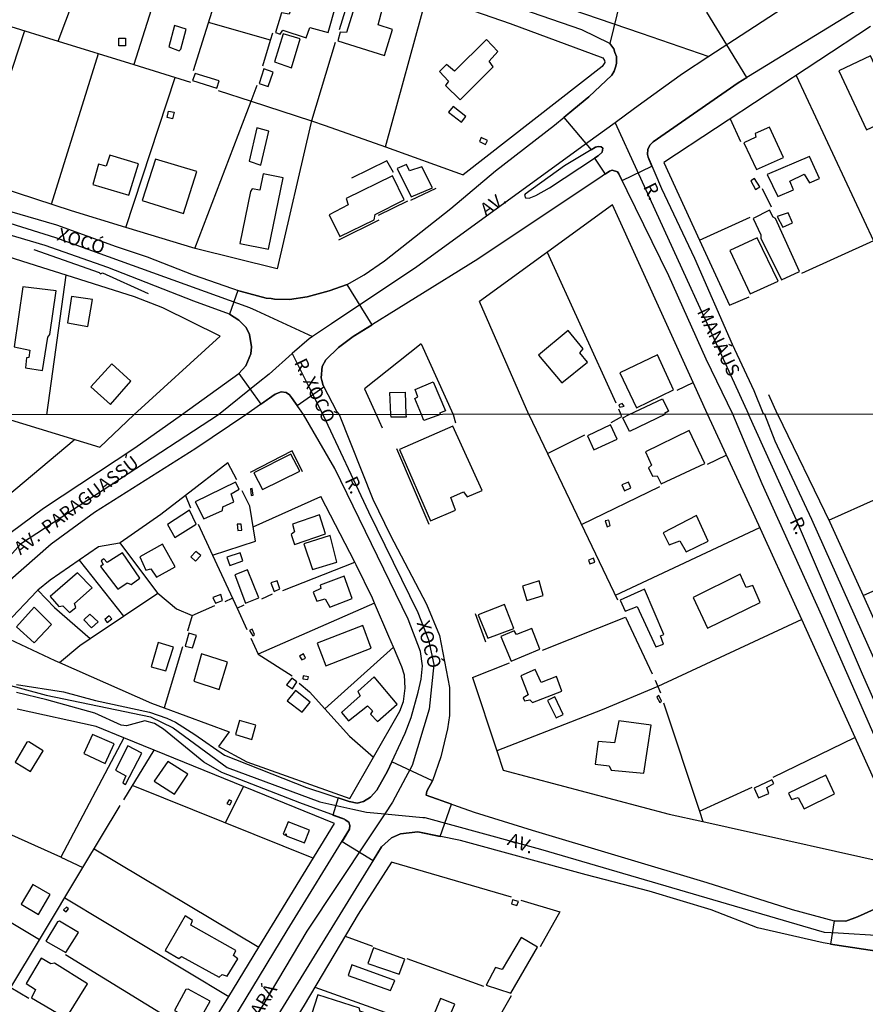
# Model space of a CAD drawing. Units: millimetres. Extents: x 190355 to 192772, y 1671520 to 1674299.
# Drawn here: x 190481 to 190641, y 1673626 to 1673812 of the extents above; entities that cross this region are included whole.
import ezdxf
from ezdxf.enums import TextEntityAlignment as Align

# ---------------------------------------------------------------- set-up
doc = ezdxf.new("R2010")
doc.units = ezdxf.units.MM
for name, color, linetype in [('IMAGEM', 7, 'Continuous'), ('V-CANTEIRO', 3, 'Continuous'), ('V-CRUZAMENTO', 1, 'Continuous'), ('V-EDIFICACAO', 2, 'Continuous'), ('V-EIXO_DE_LOGRADOURO', 3, 'Continuous'), ('V-LOTE', 1, 'Continuous'), ('V-NOME_DOS_LOGRADOUROS', 7, 'Continuous'), ('V-QUADRA', 6, 'Continuous'), ('V-TESTADA', 5, 'Continuous'), ('V-VALETA', 6, 'Continuous'), ('X-LIMITE_1000', 7, 'Continuous')]:
    doc.layers.add(name, color=color, linetype=linetype)
picture_1 = doc.add_image_def('image1.jpg', size_in_pixel=(4026, 4630))

msp = doc.modelspace()

# ---------------------------------------------------------------- linework, layer by layer
at = {"layer": 'V-CANTEIRO'}
msp.add_lwpolyline([(190590.72, 1673786.19), (190591.49, 1673786.91), (190591.57, 1673787.64), (190591.28, 1673787.94), (190590.72, 1673788), (190590.21, 1673787.85), (190589.37, 1673787.35), (190584.31, 1673784.32), (190576.89, 1673778.96), (190576.79, 1673778.76), (190576.94, 1673778.25), (190577.65, 1673778.22), (190578.91, 1673778.69), (190581.47, 1673780.14), (190590.04, 1673785.75)], close=True, dxfattribs=at)
at = {"layer": 'V-CRUZAMENTO'}
msp.add_lwpolyline([(190594.92, 1673815.81), (190592.93, 1673807.48), (190593.66, 1673806.46), (190593.89, 1673805.81), (190594.17, 1673805.05), (190594.19, 1673803.69), (190593.97, 1673803.03), (190593.71, 1673802.24), (190593.27, 1673801.49), (190588.91, 1673797.42), (190586.11, 1673795.08), (190584.22, 1673793.5), (190589.37, 1673787.35), (190590.21, 1673787.85), (190590.72, 1673788), (190591.28, 1673787.94), (190591.57, 1673787.64), (190591.49, 1673786.91), (190590.72, 1673786.19), (190590.04, 1673785.75), (190592.03, 1673782.77), (190592.85, 1673783.32), (190593.33, 1673783.47), (190594.35, 1673783.16), (190594.63, 1673782.81), (190595.26, 1673781.52), (190600.88, 1673784.26), (190600.15, 1673785.97), (190600.03, 1673786.48), (190600.11, 1673787.5), (190600.52, 1673788.3), (190601.12, 1673788.87), (190617.2, 1673800.06), (190618.84, 1673801.07), (190611.25, 1673813.44)], dxfattribs=at)
for points in [[(190543.17, 1673761.86), (190539.82, 1673760.62), (190535.64, 1673759.5), (190532.29, 1673759.02), (190529.46, 1673759.1), (190528.83, 1673759.18), (190527.88, 1673759.29), (190522.97, 1673760.57), (190522.51, 1673760.73), (190520.93, 1673756.22), (190522.72, 1673755.09), (190523.16, 1673754.64), (190524.09, 1673753.69), (190524.68, 1673752.37), (190525.12, 1673750.04), (190524.96, 1673748.73), (190524, 1673746.43), (190522.69, 1673745.01), (190526.84, 1673739.18), (190529.54, 1673741.1), (190530.72, 1673741.54), (190531.62, 1673741.39), (190532.31, 1673740.93), (190532.65, 1673740.45), (190533.75, 1673738.9), (190538.78, 1673742.47), (190538.66, 1673742.7), (190538.4, 1673743.65), (190538.25, 1673744.2), (190538.47, 1673746.31), (190539.19, 1673747.61), (190541.58, 1673749.93), (190544.35, 1673752.01), (190547.91, 1673754.22)], [(190558.15, 1673665.1), (190558.27, 1673665.86), (190559.32, 1673667.86), (190551.64, 1673671.44), (190550.81, 1673669.67), (190548.8, 1673666.08), (190547.62, 1673664.72), (190546.29, 1673663.96), (190545.1, 1673663.61), (190545.06, 1673663.62), (190543.55, 1673663.96), (190541.51, 1673664.62), (190540.46, 1673661.37), (190542.69, 1673660.56), (190542.82, 1673660.47), (190543.49, 1673660.01), (190543.69, 1673659.4), (190543.65, 1673658.66), (190542.24, 1673656.37), (190548.12, 1673652.76), (190549.7, 1673655.33), (190551.62, 1673657.03), (190553.32, 1673657.83), (190556.57, 1673658.19), (190560.82, 1673657.33), (190562.96, 1673663.41)], [(190652.13, 1673639.54), (190651.29, 1673639.73), (190650.33, 1673640.15), (190650.13, 1673640.57), (190650.35, 1673641.07), (190651.84, 1673642.42), (190648.18, 1673646.44), (190643.04, 1673643.52), (190639.8, 1673642.06), (190637.57, 1673641.24), (190635.35, 1673641.3), (190634.68, 1673636.93), (190635.51, 1673636.8), (190644.3, 1673635.47), (190651.07, 1673634.79)]]:
    msp.add_lwpolyline(points, close=True, dxfattribs=at)
at = {"layer": 'V-EDIFICACAO'}
for points in [[(190532.23, 1673813.02), (190530.77, 1673813.3), (190529.64, 1673809.57), (190530.54, 1673809.29), (190531.01, 1673810.01), (190535.42, 1673808.55), (190536.13, 1673810.55), (190539.57, 1673809.55), (190541.04, 1673814.67), (190538.13, 1673815.67), (190538.23, 1673816.65), (190533.98, 1673818.02), (190532.23, 1673813.02)], [(190544.87, 1673815.46), (190543.05, 1673809.55), (190541.88, 1673809.63), (190541.43, 1673807.98), (190550.28, 1673805.2), (190551.79, 1673810.17), (190549.05, 1673811.05), (190549.86, 1673814.09), (190544.87, 1673815.46)], [(190510.54, 1673810.9), (190509.42, 1673806.87), (190511.37, 1673806.13), (190511.71, 1673806.42), (190512.73, 1673810.22), (190510.54, 1673810.9)], [(190531.09, 1673809.34), (190529.46, 1673804.02), (190532.64, 1673802.9), (190534.33, 1673808.37), (190531.09, 1673809.34)], [(190499.95, 1673808.52), (190501.27, 1673808.52), (190501.27, 1673807.04), (190499.95, 1673807.04), (190499.95, 1673808.52)], [(190563.52, 1673802.23), (190561.98, 1673803.53), (190560.67, 1673802.16), (190562.35, 1673800.34), (190561.82, 1673799.55), (190564.6, 1673796.84), (190570.84, 1673803.06), (190570.08, 1673804.17), (190571.73, 1673805.98), (190569.54, 1673808.22), (190563.52, 1673802.23)], [(190642.26, 1673805.16), (190636.26, 1673802.34), (190641.51, 1673791.16), (190647.45, 1673793.94), (190642.26, 1673805.16)], [(190514.4, 1673801.84), (190513.95, 1673800.49), (190518.55, 1673799.04), (190518.99, 1673800.39), (190514.4, 1673801.84)], [(190526.53, 1673799.9), (190528.24, 1673799.33), (190529.16, 1673802.09), (190527.44, 1673802.7), (190526.53, 1673799.9)], [(190509.39, 1673794.68), (190510.48, 1673794.46), (190510.14, 1673793.25), (190509.12, 1673793.46), (190509.39, 1673794.68)], [(190563.25, 1673795.59), (190562.39, 1673794.46), (190564.83, 1673792.57), (190565.67, 1673793.69), (190563.25, 1673795.59)], [(190524.64, 1673785.21), (190526.83, 1673784.46), (190528.37, 1673790.89), (190526.11, 1673791.5), (190524.64, 1673785.21)], [(190620.41, 1673790.45), (190620.52, 1673789.73), (190618.3, 1673788.66), (190620.67, 1673783.63), (190625.76, 1673785.93), (190623.11, 1673791.66), (190620.41, 1673790.45)], [(190568.56, 1673789.66), (190568.23, 1673788.96), (190569.37, 1673788.39), (190569.75, 1673789.1), (190568.56, 1673789.66)], [(190498.26, 1673786.33), (190497.61, 1673784.24), (190496.15, 1673784.61), (190495.03, 1673780.79), (190501.9, 1673778.75), (190503.7, 1673784.73), (190498.26, 1673786.33)], [(190506.93, 1673785.6), (190504.41, 1673777.73), (190512.19, 1673775.31), (190514.77, 1673783.23), (190506.93, 1673785.6)], [(190622.7, 1673782.66), (190624.69, 1673778.53), (190627.68, 1673779.78), (190627.01, 1673781.43), (190629.7, 1673782.73), (190630.69, 1673781.08), (190632.62, 1673781.93), (190630.69, 1673786.11), (190622.7, 1673782.66)], [(190554.99, 1673783.39), (190554.41, 1673784.58), (190552.69, 1673783.79), (190555.32, 1673778.48), (190559.32, 1673780.18), (190557.31, 1673784.16), (190554.99, 1673783.39)], [(190525.2, 1673779.96), (190524.87, 1673779.46), (190522.86, 1673769.59), (190528.3, 1673768.51), (190531.11, 1673782.02), (190527.31, 1673782.82), (190526.64, 1673779.71), (190525.2, 1673779.96)], [(190543.02, 1673778.13), (190543.4, 1673776.93), (190539.8, 1673775.07), (190541.78, 1673770.96), (190548.28, 1673774.12), (190548.51, 1673775.1), (190553.96, 1673777.86), (190551.75, 1673782.44), (190543.02, 1673778.13)], [(190620.31, 1673781.93), (190619.61, 1673781.47), (190620.5, 1673779.83), (190621.29, 1673780.32), (190620.31, 1673781.93)], [(190623.82, 1673774.61), (190623.16, 1673775.93), (190620.05, 1673774.33), (190621.51, 1673771.27), (190621.49, 1673770.64), (190625.43, 1673762.7), (190628.79, 1673764.34), (190624.29, 1673774.34), (190623.82, 1673774.61)], [(190624.62, 1673774.72), (190625.64, 1673772.69), (190627.48, 1673773.55), (190626.65, 1673775.45), (190624.62, 1673774.72)], [(190620.82, 1673770.66), (190615.62, 1673768.26), (190619.47, 1673760.08), (190624.8, 1673762.45), (190620.82, 1673770.66)], [(190481.79, 1673761.43), (190480.16, 1673750.06), (190483.15, 1673749.41), (190482.93, 1673748.05), (190482.52, 1673747.94), (190482.29, 1673746.04), (190485.51, 1673745.56), (190486.51, 1673751.86), (190486.92, 1673752.4), (190488.13, 1673760.64), (190481.79, 1673761.43)], [(190491.04, 1673759.58), (190490.28, 1673754.59), (190494.13, 1673753.92), (190495.02, 1673759.02), (190491.04, 1673759.58)], [(190579.43, 1673748.44), (190583.81, 1673743.2), (190588.68, 1673747.13), (190587.25, 1673748.91), (190587.88, 1673749.67), (190585.01, 1673753.11), (190579.43, 1673748.44)], [(190594.78, 1673745.14), (190597.95, 1673738.51), (190604.95, 1673741.89), (190601.94, 1673748.5), (190594.78, 1673745.14)], [(190494.68, 1673742.44), (190498.37, 1673739.15), (190502.26, 1673743.53), (190498.66, 1673746.83), (190494.68, 1673742.44)], [(190560.84, 1673737.22), (190557.71, 1673736.08), (190557.28, 1673737.22), (190555.98, 1673740.27), (190556.59, 1673740.56), (190556.06, 1673741.98), (190559.46, 1673743.4), (190561.78, 1673737.94), (190560.67, 1673737.49), (190560.85, 1673737.22)], [(190551.45, 1673737.21), (190551.26, 1673741.37), (190554.2, 1673741.46), (190554.3, 1673737.21), (190554.39, 1673736.73), (190551.55, 1673736.73)], [(190603.46, 1673737.26), (190596.66, 1673733.99), (190595.39, 1673736.62), (190596.57, 1673737.25), (190602.86, 1673740.2), (190604.03, 1673737.87), (190603.28, 1673737.43), (190603.47, 1673737.26)], [(190595.24, 1673739.33), (190594.62, 1673739.07), (190594.78, 1673738.64), (190595.63, 1673738.83), (190595.24, 1673739.33)], [(190563.18, 1673735), (190553.12, 1673730.58), (190558.98, 1673717.1), (190563.71, 1673719.12), (190562.79, 1673721.49), (190565.22, 1673722.57), (190565.92, 1673721.65), (190568.73, 1673722.86), (190563.18, 1673735)], [(190588.66, 1673733.19), (190589.91, 1673730.56), (190594.31, 1673732.57), (190593.06, 1673735.29), (190588.66, 1673733.19)], [(190599.64, 1673730.15), (190600.83, 1673727.64), (190600.24, 1673727.11), (190600.97, 1673725.53), (190601.85, 1673725.59), (190602.61, 1673724.07), (190610.89, 1673727.95), (190607.96, 1673734.18), (190599.64, 1673730.15)], [(190525.54, 1673726.16), (190527.16, 1673722.99), (190534.22, 1673726.5), (190532.56, 1673729.72), (190525.54, 1673726.16)], [(190514.44, 1673720.69), (190516.04, 1673717.45), (190519.58, 1673719.07), (190519.69, 1673719.76), (190521.76, 1673720.7), (190521.24, 1673722.17), (190522.73, 1673723.07), (190522.04, 1673724.41), (190514.44, 1673720.69)], [(190595.18, 1673723.93), (190595.69, 1673722.8), (190596.89, 1673723.31), (190596.44, 1673724.42), (190595.18, 1673723.93)], [(190525.22, 1673723.24), (190524.87, 1673723.17), (190525.02, 1673721.87), (190525.4, 1673721.95), (190525.22, 1673723.24)], [(190509.16, 1673716.39), (190510.56, 1673713.92), (190514.62, 1673716.43), (190513.34, 1673719.13), (190509.16, 1673716.39)], [(190532.86, 1673716.44), (190533.23, 1673714.98), (190532.57, 1673714.52), (190533.25, 1673712.59), (190539.08, 1673714.6), (190537.95, 1673718.23), (190532.86, 1673716.44)], [(190603.04, 1673714.8), (190604.16, 1673712.55), (190606.14, 1673713.27), (190607.35, 1673711.22), (190611.51, 1673713.26), (190609.3, 1673718.08), (190603.04, 1673714.8)], [(190522.39, 1673716.48), (190522.5, 1673715.26), (190523.27, 1673715.35), (190523.14, 1673716.48), (190522.39, 1673716.48)], [(190592.03, 1673717.06), (190592.42, 1673715.98), (190592.95, 1673716.21), (190592.75, 1673717.22), (190592.03, 1673717.06)], [(190535.02, 1673712.76), (190536.66, 1673707.87), (190541.25, 1673709.28), (190539.97, 1673714.29), (190535.02, 1673712.76)], [(190508.27, 1673712.64), (190503.94, 1673710.24), (190505.08, 1673707.73), (190506.05, 1673707.99), (190507.09, 1673706.41), (190510.67, 1673708.38), (190508.27, 1673712.64)], [(190497.76, 1673709.18), (190497.15, 1673709.87), (190496.65, 1673709.51), (190497.02, 1673708.83), (190496.52, 1673708.46), (190499.78, 1673704.15), (190501.55, 1673705.32), (190502.33, 1673705.04), (190503.93, 1673706.23), (190500.65, 1673711.05), (190497.76, 1673709.18)], [(190514.56, 1673711.31), (190513.58, 1673710.28), (190514.5, 1673709.47), (190515.48, 1673710.53), (190514.56, 1673711.31)], [(190520.45, 1673710.2), (190520.99, 1673708.61), (190523.46, 1673709.51), (190522.95, 1673711.05), (190520.45, 1673710.2)], [(190588.88, 1673709.61), (190589.14, 1673708.96), (190590.05, 1673709.28), (190589.83, 1673710.03), (190588.88, 1673709.61)], [(190486.98, 1673702.73), (190488.63, 1673700.88), (190489.39, 1673700.99), (190490.62, 1673699.73), (190491.81, 1673700.66), (190491.59, 1673701.41), (190494.92, 1673704.38), (190492.15, 1673707.23), (190486.98, 1673702.73)], [(190524.34, 1673707.83), (190521.94, 1673706.84), (190523.95, 1673701.51), (190526.45, 1673702.53), (190524.34, 1673707.83)], [(190538.08, 1673704.91), (190538.19, 1673704.25), (190536.74, 1673703.59), (190537.45, 1673701.88), (190539.02, 1673702.33), (190539.89, 1673700.72), (190544.17, 1673702.4), (190542.61, 1673706.59), (190538.08, 1673704.91)], [(190608.67, 1673702.58), (190611.41, 1673696.74), (190621.39, 1673701.62), (190619.96, 1673704.84), (190618.7, 1673704.46), (190617.57, 1673707.01), (190608.67, 1673702.58)], [(190528.78, 1673705.35), (190529.37, 1673703.71), (190530.44, 1673704.18), (190529.92, 1673705.73), (190528.78, 1673705.35)], [(190576.38, 1673704.71), (190577.18, 1673701.99), (190580.28, 1673702.94), (190579.52, 1673705.72), (190576.38, 1673704.71)], [(190517.78, 1673702.57), (190518.25, 1673701.51), (190519.61, 1673701.99), (190519.26, 1673703.12), (190517.78, 1673702.57)], [(190594.87, 1673702.04), (190595.8, 1673699.95), (190598.08, 1673700.87), (190601.6, 1673693.2), (190603.1, 1673693.76), (190602.49, 1673695.31), (190603.16, 1673695.54), (190599.49, 1673704.16), (190594.87, 1673702.04)], [(190568.01, 1673699.27), (190569.8, 1673694.89), (190574.72, 1673696.71), (190573, 1673701.25), (190568.01, 1673699.27)], [(190483.96, 1673700.74), (190480.62, 1673697.02), (190483.96, 1673694), (190487.26, 1673697.43), (190483.96, 1673700.74)], [(190494.49, 1673699.4), (190493.34, 1673698.31), (190494.8, 1673696.84), (190496.04, 1673697.97), (190494.49, 1673699.4)], [(190498.12, 1673699.08), (190497.32, 1673698.38), (190497.77, 1673697.82), (190498.68, 1673698.55), (190498.12, 1673699.08)], [(190537.53, 1673693.89), (190539.14, 1673689.61), (190547.74, 1673692.96), (190546.15, 1673697.24), (190537.53, 1673693.89)], [(190513.21, 1673695.82), (190512.53, 1673693.38), (190513.95, 1673693.02), (190514.68, 1673695.35), (190513.21, 1673695.82)], [(190525.19, 1673696.6), (190524.74, 1673696.31), (190525.37, 1673695.31), (190525.63, 1673695.53), (190525.19, 1673696.6)], [(190575.28, 1673695.53), (190574.83, 1673696.25), (190572.28, 1673695.2), (190574.25, 1673690.54), (190579.68, 1673692.76), (190578.17, 1673696.69), (190575.28, 1673695.53)], [(190507.44, 1673694.03), (190506.07, 1673689.42), (190508.89, 1673688.7), (190510.32, 1673693.17), (190507.44, 1673694.03)], [(190515.65, 1673691.87), (190514.15, 1673686.7), (190518.94, 1673685.13), (190520.53, 1673690.3), (190515.65, 1673691.87)], [(190534.16, 1673691.48), (190534.59, 1673690.73), (190535.33, 1673691.08), (190534.95, 1673691.88), (190534.16, 1673691.48)], [(190578.77, 1673688.9), (190576.06, 1673687.76), (190577.45, 1673684.13), (190576.54, 1673683.59), (190576.77, 1673683.02), (190577.78, 1673683.18), (190578.3, 1673682.65), (190583.84, 1673684.84), (190582.79, 1673687.6), (190579.93, 1673686.46), (190578.77, 1673688.9)], [(190531.74, 1673686.03), (190532.86, 1673685.25), (190533.64, 1673686.58), (190532.72, 1673687.31), (190531.74, 1673686.03)], [(190534.87, 1673687.72), (190534.78, 1673687.16), (190535.77, 1673687.04), (190535.85, 1673687.54), (190534.87, 1673687.72)], [(190548.29, 1673687.53), (190545.2, 1673684.77), (190545.67, 1673683.95), (190542.12, 1673680.79), (190543.48, 1673679.18), (190547.03, 1673682.03), (190548.02, 1673681.11), (190547.62, 1673680.46), (190548.91, 1673679.08), (190552.67, 1673682.39), (190548.29, 1673687.53)], [(190531.87, 1673682.97), (190534.65, 1673680.83), (190536.22, 1673682.76), (190533.42, 1673684.93), (190531.87, 1673682.97)], [(190582.49, 1673683.75), (190581.12, 1673683.09), (190582.73, 1673679.75), (190584.07, 1673680.41), (190582.49, 1673683.75)], [(190602.16, 1673684), (190601.8, 1673683.67), (190602.39, 1673682.68), (190602.68, 1673682.94), (190602.16, 1673684)], [(190522.84, 1673679.28), (190522.07, 1673676.64), (190525.14, 1673675.68), (190525.88, 1673678.36), (190522.84, 1673679.28)], [(190594.59, 1673679.2), (190593.83, 1673675.07), (190590.7, 1673675.29), (190590.17, 1673671.03), (190592.81, 1673670.71), (190593.15, 1673669.89), (190599.33, 1673669.29), (190600.71, 1673678.4), (190594.59, 1673679.2)], [(190495, 1673676.65), (190493.34, 1673673.05), (190497.37, 1673671.13), (190499.09, 1673674.83), (190495, 1673676.65)], [(190482.94, 1673675.23), (190482.59, 1673675.16), (190480.33, 1673671.36), (190483.23, 1673669.63), (190485.63, 1673673.54), (190482.94, 1673675.23)], [(190499.32, 1673669.89), (190501.32, 1673668.81), (190500.72, 1673667.48), (190501.21, 1673667.18), (190504.34, 1673673.11), (190501.69, 1673674.46), (190499.32, 1673669.89)], [(190509.25, 1673671.53), (190506.64, 1673667.76), (190510.5, 1673665.31), (190513.03, 1673669.08), (190509.25, 1673671.53)], [(190622.64, 1673666.57), (190623.96, 1673667.37), (190623.59, 1673668.03), (190620.24, 1673666.46), (190621.05, 1673664.64), (190623.03, 1673665.46), (190622.64, 1673666.57)], [(190626.71, 1673665.51), (190627.28, 1673664.32), (190628.57, 1673664.67), (190629.73, 1673662.54), (190635.45, 1673665.41), (190633.79, 1673668.89), (190626.71, 1673665.51)], [(190520.89, 1673664.26), (190520.45, 1673663.57), (190521, 1673663.3), (190521.36, 1673664), (190520.89, 1673664.26)], [(190532, 1673660.05), (190531.11, 1673657.74), (190531.48, 1673657.54), (190531.62, 1673657.82), (190531.68, 1673657.45), (190535.1, 1673656.08), (190536.09, 1673658.47), (190532, 1673660.05)], [(190483.7, 1673648.23), (190481.48, 1673644.5), (190484.78, 1673642.53), (190486.97, 1673646.32), (190483.7, 1673648.23)], [(190574.51, 1673645.31), (190574.29, 1673644.54), (190575.32, 1673644.22), (190575.61, 1673644.99), (190574.51, 1673645.31)], [(190490.07, 1673643.93), (190489.53, 1673643.43), (190490, 1673643.04), (190490.47, 1673643.61), (190490.07, 1673643.93)], [(190488.73, 1673641.29), (190488.38, 1673641.15), (190486.18, 1673637.48), (190489.95, 1673635.34), (190492.35, 1673639.13), (190488.73, 1673641.29)], [(190512.52, 1673642.26), (190508.76, 1673635.7), (190511.33, 1673634.19), (190511.87, 1673634.6), (190518.95, 1673630.63), (190519.56, 1673631.16), (190520.49, 1673630.87), (190522.51, 1673634.16), (190521.66, 1673634.76), (190522.12, 1673635.68), (190513.58, 1673640.52), (190513.92, 1673641.4), (190512.52, 1673642.26)], [(190572.51, 1673632.12), (190571.29, 1673632.5), (190569.51, 1673629.17), (190574.17, 1673627.64), (190579.23, 1673636.33), (190576.12, 1673638.16), (190572.51, 1673632.12)], [(190548.19, 1673636.22), (190547.13, 1673633.28), (190553.04, 1673631.23), (190554.1, 1673634.05), (190548.19, 1673636.22)], [(190487.82, 1673633.29), (190487.13, 1673633.17), (190485.26, 1673634.28), (190482.43, 1673629.48), (190484.23, 1673628.35), (190483.46, 1673626.75), (190489.98, 1673622.87), (190494.03, 1673629.38), (190487.82, 1673633.29)], [(190544.07, 1673632.97), (190543.36, 1673630.98), (190551.39, 1673628.15), (190552.19, 1673630.05), (190544.07, 1673632.97)], [(190513.13, 1673628.37), (190512.69, 1673628.33), (190510.52, 1673624.36), (190514.94, 1673621.94), (190517.26, 1673626.1), (190513.13, 1673628.37)], [(190537.67, 1673627.32), (190534.74, 1673618.29), (190539.21, 1673616.82), (190539.95, 1673618.85), (190548.37, 1673616.41), (190548.7, 1673617.35), (190549.3, 1673617.94), (190550.69, 1673622.57), (190545.59, 1673624.2), (190545.54, 1673624.77), (190537.67, 1673627.32)], [(190560.89, 1673626.61), (190559.33, 1673622.97), (190561.95, 1673621.82), (190563.55, 1673625.52), (190560.89, 1673626.61)]]:
    msp.add_lwpolyline(points, close=True, dxfattribs=at)
at = {"layer": 'V-EIXO_DE_LOGRADOURO'}
for points in [[(190649.55, 1673829.79), (190619.03, 1673809.84)], [(190554.5, 1673825.09), (190580.18, 1673815.86), (190598.85, 1673809.44)], [(190598.85, 1673809.44), (190611.67, 1673805.03)], [(190619.03, 1673809.84), (190611.67, 1673805.03)], [(190611.67, 1673805.03), (190606.67, 1673801.76), (190603.05, 1673799.13)], [(190603.05, 1673799.13), (190597.58, 1673795.15)], [(190597.58, 1673795.15), (190593.9, 1673792.47)], [(190593.9, 1673792.47), (190588.78, 1673788.75)], [(190593.9, 1673792.47), (190598, 1673783.52)], [(190588.78, 1673788.75), (190556.37, 1673765.17), (190540.21, 1673754.38)], [(190438.94, 1673786.93), (190442.41, 1673784.92), (190449.93, 1673781.7), (190467.4, 1673777.17), (190488.02, 1673770.76), (190524.73, 1673757.49), (190525.99, 1673756.91)], [(190598, 1673783.52), (190619.19, 1673737.27)], [(190525.99, 1673756.91), (190536.64, 1673752)], [(190540.21, 1673754.38), (190536.64, 1673752)], [(190536.64, 1673752), (190536, 1673751.57), (190532.81, 1673748.75)], [(190532.81, 1673748.75), (190528.42, 1673744.87), (190526.37, 1673743.22)], [(190532.81, 1673748.75), (190536.02, 1673742.32)], [(190526.37, 1673743.22), (190518.84, 1673737.18)], [(190536.02, 1673742.32), (190538.58, 1673737.2)], [(190518.84, 1673737.18), (190481.38, 1673712.64), (190475.16, 1673705.76), (190475.05, 1673705.56)], [(190538.58, 1673737.2), (190547.24, 1673718.78), (190556.57, 1673699.71), (190558.58, 1673694.52), (190559.62, 1673689.85), (190558.71, 1673681.42), (190555.47, 1673670.78), (190554.22, 1673668.41)], [(190656.38, 1673648.4), (190653.91, 1673658.2), (190640.75, 1673688.03), (190628.24, 1673717.22), (190619.19, 1673737.27)], [(190474.03, 1673689), (190474.69, 1673688.24), (190478.06, 1673686.3), (190486.22, 1673684.09), (190505.99, 1673679.94), (190510.26, 1673677.86), (190520.5, 1673670.34), (190538, 1673663.85), (190544.25, 1673662.48)], [(190554.22, 1673668.41), (190551.78, 1673663.78), (190550.32, 1673661.58)], [(190544.25, 1673662.48), (190546.88, 1673661.9), (190550.32, 1673661.58)], [(190550.32, 1673661.58), (190547.18, 1673656.85)], [(190550.32, 1673661.58), (190557.54, 1673660.9)], [(190557.54, 1673660.9), (190557.9, 1673660.87), (190579.8, 1673654.9), (190633.46, 1673639.2), (190636.16, 1673639.03)], [(190547.18, 1673656.85), (190535.57, 1673639.39), (190516.32, 1673606.96), (190472.96, 1673536.59)], [(190636.16, 1673639.03), (190660.55, 1673637.52), (190664.07, 1673637.02)]]:
    msp.add_lwpolyline(points, dxfattribs=at)
at = {"layer": 'V-LOTE'}
for points in [[(190488.51, 1673807.94), (190499.02, 1673835.96)], [(190511.91, 1673832.21), (190502.8, 1673803.49)], [(190514.1, 1673802.37), (190522.49, 1673829.14)], [(190545.13, 1673821.31), (190541.68, 1673810.07)], [(190459.11, 1673817.08), (190488.51, 1673807.94)], [(190550.43, 1673787.9), (190558.31, 1673816.76)], [(190558.31, 1673816.76), (190574.07, 1673811.31)], [(190528.7, 1673808.1), (190516.96, 1673811.48)], [(190574.07, 1673811.31), (190591.57, 1673804.75), (190591.91, 1673804.29), (190591.94, 1673803.9), (190591.46, 1673803.16), (190565.16, 1673782.64)], [(190482.1, 1673809.89), (190472.85, 1673781.73)], [(190528.7, 1673808.1), (190529.13, 1673809.5)], [(190642.27, 1673810.74), (190603.11, 1673784.97)], [(190488.51, 1673807.94), (190502.8, 1673803.49)], [(190527.21, 1673803.25), (190528.7, 1673808.1)], [(190540.93, 1673807.65), (190536.45, 1673792.82)], [(190496.08, 1673805.52), (190487.2, 1673777.03)], [(190502.8, 1673803.49), (190513.52, 1673800.16)], [(190501.31, 1673772.65), (190510.62, 1673801.05)], [(190628.19, 1673801.45), (190642.85, 1673770.11)], [(190518.77, 1673798.59), (190525, 1673796.56)], [(190525, 1673796.56), (190526.17, 1673799.63)], [(190514.38, 1673768.69), (190525, 1673796.56)], [(190525, 1673796.56), (190536.45, 1673792.82)], [(190536.45, 1673792.82), (190536.31, 1673792.37), (190529.95, 1673764.8)], [(190536.45, 1673792.82), (190539.02, 1673791.98), (190550.43, 1673787.9)], [(190617.72, 1673788.86), (190615.74, 1673793.19)], [(190550.43, 1673787.9), (190565.16, 1673782.64)], [(190491.01, 1673775.78), (190460.12, 1673785.89)], [(190551.94, 1673783.05), (190550.73, 1673785.26), (190544.04, 1673782.01)], [(190603.11, 1673784.97), (190609.89, 1673770.24)], [(190623.51, 1673776.51), (190621.84, 1673779.95)], [(190501.31, 1673772.65), (190491.01, 1673775.78)], [(190593.4, 1673776.92), (190568.23, 1673758.6)], [(190608.69, 1673743.27), (190593.4, 1673776.92)], [(190609.89, 1673770.24), (190619.5, 1673774.59)], [(190514.43, 1673768.67), (190501.31, 1673772.65)], [(190609.89, 1673770.24), (190615.57, 1673757.92)], [(190642.85, 1673770.11), (190629.21, 1673763.96)], [(190529.95, 1673764.8), (190514.43, 1673768.67)], [(190485.58, 1673764.99), (190476.19, 1673767.95)], [(190581.08, 1673767.95), (190594.07, 1673739.41)], [(190489.99, 1673763.6), (190485.58, 1673764.99)], [(190486.33, 1673737.15), (190489.99, 1673763.6)], [(190502.94, 1673759.51), (190489.99, 1673763.6)], [(190502.83, 1673737.17), (190519.17, 1673752.04), (190508.31, 1673757.43), (190502.94, 1673759.51)], [(190615.57, 1673757.92), (190619.28, 1673759.49)], [(190577.59, 1673737.23), (190568.23, 1673758.6)], [(190557.22, 1673750.64), (190546.5, 1673742.11), (190548.7, 1673737.21)], [(190557.22, 1673750.64), (190563.24, 1673737.22)], [(190605.64, 1673741.84), (190608.69, 1673743.27)], [(190611.42, 1673737.26), (190608.69, 1673743.27)], [(190624.67, 1673737.27), (190622.99, 1673740.94)], [(190594.58, 1673738.29), (190595.02, 1673737.25)], [(190476.3, 1673737.14), (190496.39, 1673731.03)], [(190496.39, 1673731.03), (190502.83, 1673737.17)], [(190548.7, 1673737.21), (190549.83, 1673734.68)], [(190563.24, 1673737.22), (190563.69, 1673735.66)], [(190577.59, 1673737.23), (190581.12, 1673729.86)], [(190593.19, 1673735.7), (190595.19, 1673736.83), (190595.02, 1673737.25)], [(190620.12, 1673718.5), (190611.42, 1673737.26)], [(190624.67, 1673737.27), (190634.55, 1673716.82)], [(190581.12, 1673729.86), (190588.18, 1673733.35)], [(190432.09, 1673718.27), (190463.46, 1673708.86), (190491.52, 1673732.43)], [(190581.12, 1673729.86), (190594.38, 1673702.14)], [(190611.43, 1673727.79), (190614.94, 1673729.55)], [(190634.35, 1673717.24), (190661.44, 1673729.33)], [(190520.61, 1673728.05), (190512.57, 1673721.87)], [(190522.29, 1673724.87), (190520.61, 1673728.05)], [(190587.56, 1673716.4), (190602.35, 1673723.58)], [(190512.57, 1673721.87), (190507.92, 1673718.29)], [(190512.57, 1673721.87), (190513.55, 1673719.56)], [(190517.7, 1673710.58), (190525.86, 1673713.23), (190524.77, 1673719.88), (190523.31, 1673722.75)], [(190525.41, 1673715.98), (190538.21, 1673721.69)], [(190544.65, 1673709.23), (190538.21, 1673721.69)], [(190507.92, 1673718.29), (190500.2, 1673712.93)], [(190629.23, 1673698.39), (190620.12, 1673718.5)], [(190514.99, 1673716.44), (190517.7, 1673710.58)], [(190593.96, 1673703.02), (190621.32, 1673715.84)], [(190634.55, 1673716.82), (190640.84, 1673702.92)], [(190640.84, 1673702.92), (190668.06, 1673715.09)], [(190496.13, 1673712.14), (190492.47, 1673709.61)], [(190500.13, 1673712.88), (190496.13, 1673712.14)], [(190500.2, 1673712.93), (190500.13, 1673712.88)], [(190507.33, 1673703.39), (190500.2, 1673712.93)], [(190517.7, 1673710.58), (190522.36, 1673700.52)], [(190492.47, 1673709.61), (190486.98, 1673705.82)], [(190492.47, 1673709.61), (190500.87, 1673699.04)], [(190531.01, 1673703.92), (190544.65, 1673709.23)], [(190544.9, 1673708.74), (190544.65, 1673709.23)], [(190547.97, 1673702.43), (190544.9, 1673708.74)], [(190486.98, 1673705.82), (190484.66, 1673703.93)], [(190484.43, 1673703.74), (190478.72, 1673697.7), (190477.1, 1673695.69), (190487.88, 1673690.66)], [(190484.66, 1673703.93), (190484.43, 1673703.74)], [(190484.66, 1673703.93), (190487.8, 1673700.66), (190494.57, 1673694.79)], [(190494.57, 1673694.79), (190507.33, 1673703.39)], [(190507.33, 1673703.39), (190510.91, 1673700.44), (190513.87, 1673699.18)], [(190527.02, 1673702.31), (190529.05, 1673703.25)], [(190640.84, 1673702.92), (190646.86, 1673689.63)], [(190513.87, 1673699.18), (190518.12, 1673701.03)], [(190520.11, 1673701.8), (190521.44, 1673702.45)], [(190522.36, 1673700.52), (190523.72, 1673701.16)], [(190548.37, 1673701.51), (190526.36, 1673691.83)], [(190548.37, 1673701.51), (190547.97, 1673702.43)], [(190551.08, 1673695.2), (190548.37, 1673701.51)], [(190513.87, 1673699.18), (190513, 1673696.2)], [(190522.36, 1673700.52), (190524.21, 1673696.52)], [(190580.19, 1673692.61), (190595.85, 1673698.86)], [(190595.85, 1673698.86), (190600.95, 1673688.12)], [(190629.23, 1673698.39), (190602.01, 1673685.68)], [(190650.61, 1673651.17), (190629.23, 1673698.39)], [(190488.73, 1673690.28), (190492.59, 1673693.46), (190494.57, 1673694.79)], [(190524.98, 1673694.85), (190526.36, 1673691.83)], [(190551.96, 1673693.15), (190551.08, 1673695.2)], [(190512.03, 1673693.23), (190508.57, 1673681.67)], [(190526.36, 1673691.83), (190532.8, 1673687.72)], [(190538.97, 1673681.49), (190551.96, 1673693.15)], [(190553.57, 1673689.41), (190551.96, 1673693.15)], [(190487.88, 1673690.66), (190488.73, 1673690.28)], [(190488.73, 1673690.28), (190506.14, 1673682.57)], [(190566.91, 1673687.39), (190573.92, 1673690.19)], [(190553.18, 1673681.04), (190553.88, 1673682.84), (190554.15, 1673685.42), (190554.02, 1673687.83), (190553.57, 1673689.41)], [(190534.09, 1673686.37), (190536.08, 1673684.7), (190538.97, 1673681.49)], [(190566.91, 1673687.39), (190571.52, 1673673.5)], [(190601.5, 1673686.9), (190602.01, 1673685.68)], [(190602.01, 1673685.68), (190591.45, 1673681.31), (190571.52, 1673673.5)], [(190602.01, 1673685.68), (190602.5, 1673684.49)], [(190506.14, 1673682.57), (190508.57, 1673681.67)], [(190603.08, 1673682.62), (190609.86, 1673662.1)], [(190495.68, 1673678.15), (190480.71, 1673681.41)], [(190508.57, 1673681.67), (190520.88, 1673677.13)], [(190538.97, 1673681.49), (190543.66, 1673676.28), (190548.18, 1673672.32)], [(190548.18, 1673672.32), (190553.18, 1673681.04)], [(190500.9, 1673676.02), (190495.68, 1673678.15)], [(190520.88, 1673677.13), (190518.83, 1673674.37)], [(190500.9, 1673676.02), (190488.97, 1673653.41)], [(190506.66, 1673673.67), (190500.9, 1673676.02)], [(190623.81, 1673668.56), (190639.32, 1673676.06)], [(190500.94, 1673664.22), (190506.66, 1673673.67)], [(190540.81, 1673659.76), (190506.66, 1673673.67)], [(190518.83, 1673674.37), (190524.21, 1673671.45), (190543.69, 1673664.49)], [(190571.52, 1673673.5), (190572.73, 1673669.86)], [(190543.69, 1673664.49), (190548.18, 1673672.32)], [(190572.73, 1673669.86), (190604.16, 1673661.55)], [(190488.97, 1673653.41), (190456.21, 1673668.09)], [(190502.62, 1673666.93), (190536.8, 1673653.21)], [(190523.56, 1673666.78), (190520.11, 1673659.91)], [(190609.86, 1673662.1), (190619.86, 1673666.66)], [(190493.17, 1673651.45), (190500.2, 1673663.17)], [(190609.86, 1673662.1), (190610.51, 1673660.13)], [(190604.16, 1673661.55), (190610.51, 1673660.13)], [(190610.51, 1673660.13), (190650.61, 1673651.17)], [(190526.5, 1673636.33), (190540.81, 1673659.76)], [(190495.34, 1673654.94), (190526.5, 1673636.33)], [(190488.97, 1673653.41), (190493.17, 1673651.45)], [(190574.31, 1673645.79), (190551.62, 1673652.45), (190545.25, 1673642.58), (190535.06, 1673625.37), (190517.36, 1673596.57)], [(190484.94, 1673637.74), (190493.17, 1673651.45)], [(190484.94, 1673637.74), (190471.63, 1673645.66)], [(190489.74, 1673645.7), (190520.78, 1673626.97)], [(190576.07, 1673645.25), (190583.47, 1673643.06)], [(190583.47, 1673643.06), (190579.71, 1673636.39)], [(190479.53, 1673628.71), (190484.94, 1673637.74)], [(190542.84, 1673638.44), (190547.97, 1673636.52)], [(190524.53, 1673633.1), (190526.5, 1673636.33)], [(190515.85, 1673618.89), (190489.89, 1673634.87)], [(190554.52, 1673634.18), (190569.01, 1673628.94)], [(190520.78, 1673626.97), (190524.53, 1673633.1)], [(190479.53, 1673628.71), (190482.94, 1673626.66)], [(190537.1, 1673628.75), (190568.68, 1673617.44)], [(190518.98, 1673624.02), (190520.78, 1673626.97)], [(190574.21, 1673627.11), (190560.54, 1673603.19)]]:
    msp.add_lwpolyline(points, dxfattribs=at)
at = {"layer": 'V-QUADRA'}
for points in [[(190652.98, 1673822.02), (190617.2, 1673800.06), (190601.12, 1673788.87), (190600.52, 1673788.3), (190600.11, 1673787.5), (190600.03, 1673786.48), (190600.15, 1673785.97), (190602.69, 1673780), (190608.92, 1673766.83), (190616.05, 1673750.53), (190620.15, 1673741.74), (190621.9, 1673737.56), (190622.17, 1673737.27), (190622.17, 1673737.27), (190624.17, 1673732.27), (190631.06, 1673717.41), (190651.1, 1673672.65)], [(190466.84, 1673779.36), (190488.15, 1673773.16), (190499.45, 1673769.07), (190505.35, 1673767.1), (190514.07, 1673763.69), (190514.07, 1673763.69), (190522.97, 1673760.57), (190527.88, 1673759.29), (190528.83, 1673759.18), (190528.83, 1673759.18), (190529.46, 1673759.1), (190532.29, 1673759.02), (190535.64, 1673759.5), (190539.82, 1673760.62), (190543.17, 1673761.86), (190546.4, 1673763.65), (190550.28, 1673766.34), (190562.85, 1673776.27), (190571.29, 1673783.35), (190582.43, 1673792), (190586.11, 1673795.08), (190586.11, 1673795.08), (190588.91, 1673797.42), (190593.27, 1673801.49), (190593.71, 1673802.24), (190593.97, 1673803.03), (190593.97, 1673803.03), (190594.19, 1673803.69), (190594.19, 1673803.69), (190594.17, 1673805.05), (190593.89, 1673805.81), (190593.89, 1673805.81), (190593.66, 1673806.46), (190592.93, 1673807.48), (190587.6, 1673810.1), (190560.89, 1673819.33)], [(190647.66, 1673665.69), (190633.03, 1673699.09), (190621.77, 1673724.11), (190616.18, 1673737.27), (190616.18, 1673737.27), (190611.18, 1673747.68), (190604.07, 1673763.47), (190594.63, 1673782.81), (190594.35, 1673783.16), (190593.33, 1673783.47), (190592.85, 1673783.32), (190591.46, 1673782.39), (190591.46, 1673782.39), (190567.93, 1673766.66), (190544.35, 1673752.01), (190541.58, 1673749.93), (190539.19, 1673747.61), (190538.47, 1673746.31), (190538.25, 1673744.2), (190538.4, 1673743.65), (190538.4, 1673743.65), (190538.66, 1673742.7), (190541.25, 1673737.72), (190541.66, 1673737.2), (190541.66, 1673737.2), (190548.07, 1673721.22), (190551.32, 1673714.43), (190558.23, 1673701.29), (190560.66, 1673695.38), (190562.56, 1673685.51), (190562.54, 1673680.24), (190562.16, 1673677.67), (190560.94, 1673672.4), (190559.32, 1673667.86), (190558.27, 1673665.86), (190558.15, 1673665.1), (190567.25, 1673661.9), (190578.21, 1673658.47), (190578.21, 1673658.47), (190611.25, 1673648.6), (190627.42, 1673643.46), (190635.35, 1673641.3), (190637.57, 1673641.24), (190639.8, 1673642.06), (190643.04, 1673643.52)], [(190477.3, 1673713.28), (190485.69, 1673719.5), (190502.98, 1673730.93), (190511.81, 1673737.18), (190511.81, 1673737.18), (190511.82, 1673737.18), (190511.82, 1673737.18), (190522.69, 1673745.01), (190524, 1673746.43), (190524.96, 1673748.73), (190525.12, 1673750.04), (190524.68, 1673752.37), (190524.09, 1673753.69), (190523.16, 1673754.64), (190523.16, 1673754.64), (190522.72, 1673755.09), (190520.93, 1673756.22), (190514.2, 1673758.67), (190497.87, 1673765.09), (190486.06, 1673769.23), (190470.41, 1673773.87)], [(190480.62, 1673686.06), (190489.52, 1673684.73), (190495.58, 1673683.05), (190505.78, 1673680.85), (190509.08, 1673679.74), (190510.73, 1673678.98), (190514.39, 1673676.63), (190519.97, 1673672.69), (190519.97, 1673672.69), (190535.49, 1673666.56), (190543.55, 1673663.96), (190545.06, 1673663.62), (190545.06, 1673663.62), (190545.1, 1673663.61), (190546.29, 1673663.96), (190547.62, 1673664.72), (190548.8, 1673666.08), (190550.81, 1673669.67), (190550.81, 1673669.67), (190554.16, 1673676.85), (190555.3, 1673679.84), (190556.65, 1673684.63), (190557.19, 1673687.1), (190557.45, 1673689.64), (190557.05, 1673692.31), (190554.72, 1673698.44), (190540.89, 1673727), (190534.96, 1673737.2), (190534.96, 1673737.2), (190532.65, 1673740.45), (190532.65, 1673740.45), (190532.31, 1673740.93), (190531.62, 1673741.39), (190530.72, 1673741.54), (190529.54, 1673741.1), (190524.04, 1673737.19), (190524.04, 1673737.19), (190524.03, 1673737.19), (190524.03, 1673737.19), (190514.54, 1673730.8), (190495.35, 1673718.67), (190487.18, 1673712.64), (190478.92, 1673705.4)], [(190517.59, 1673615.97), (190531.81, 1673639.52), (190543.65, 1673658.66), (190543.69, 1673659.4), (190543.49, 1673660.01), (190542.82, 1673660.47), (190542.82, 1673660.47), (190542.69, 1673660.56), (190534.23, 1673663.65), (190519.5, 1673669.41), (190516.08, 1673671.38), (190508.46, 1673677.61), (190506.7, 1673678.69), (190504.89, 1673679.2), (190501.46, 1673678.28), (190500.39, 1673678.37), (190495.42, 1673680.66), (190486.38, 1673683.17), (190480.62, 1673684.57)], [(190696.76, 1673625.43), (190696.19, 1673626.18), (190694.59, 1673627.55), (190691.14, 1673628.66), (190683.76, 1673630.44), (190675.17, 1673631.52), (190675.17, 1673631.52), (190666.62, 1673632.6), (190655.51, 1673634.34), (190644.3, 1673635.47), (190635.51, 1673636.8), (190635.51, 1673636.8), (190633.28, 1673637.14), (190620.85, 1673639.98), (190612.09, 1673643.39), (190600.37, 1673646.96), (190588.45, 1673650.05), (190564.65, 1673656.55), (190556.57, 1673658.19), (190553.32, 1673657.83), (190551.62, 1673657.03), (190551.62, 1673657.03), (190549.7, 1673655.33), (190529.58, 1673622.64)]]:
    msp.add_lwpolyline(points, dxfattribs=at)
at = {"layer": 'V-TESTADA'}
for points in [[(190558.31, 1673816.76), (190574.07, 1673811.31)], [(190574.07, 1673811.31), (190591.57, 1673804.75), (190591.91, 1673804.29), (190591.94, 1673803.9), (190591.46, 1673803.16), (190565.16, 1673782.64)], [(190642.27, 1673810.74), (190603.11, 1673784.97)], [(190491.01, 1673775.78), (190460.12, 1673785.89)], [(190603.11, 1673784.97), (190609.89, 1673770.24)], [(190559.99, 1673780), (190555.21, 1673777.73)], [(190554.64, 1673777.63), (190549.08, 1673774.9)], [(190501.31, 1673772.65), (190491.01, 1673775.78)], [(190593.4, 1673776.92), (190568.23, 1673758.6)], [(190608.69, 1673743.27), (190593.4, 1673776.92)], [(190549.2, 1673774.06), (190541.58, 1673770.25)], [(190514.43, 1673768.67), (190501.31, 1673772.65)], [(190609.89, 1673770.24), (190615.57, 1673757.92)], [(190529.95, 1673764.8), (190514.43, 1673768.67)], [(190485.58, 1673764.99), (190476.19, 1673767.95)], [(190489.99, 1673763.6), (190485.58, 1673764.99)], [(190502.94, 1673759.51), (190489.99, 1673763.6)], [(190502.83, 1673737.17), (190519.17, 1673752.04), (190508.31, 1673757.43), (190502.94, 1673759.51)], [(190557.22, 1673750.64), (190546.5, 1673742.11), (190548.7, 1673737.21)], [(190611.42, 1673737.26), (190608.69, 1673743.27)], [(190624.67, 1673737.27), (190622.99, 1673740.94)], [(190496.39, 1673731.03), (190502.83, 1673737.17)], [(190620.12, 1673718.5), (190611.42, 1673737.26)], [(190624.67, 1673737.27), (190634.55, 1673716.82)], [(190432.09, 1673718.27), (190463.46, 1673708.86), (190491.52, 1673732.43)], [(190552.53, 1673730.78), (190558.65, 1673716.46)], [(190534.75, 1673726.35), (190532.76, 1673730.32), (190524.86, 1673726.26)], [(190520.61, 1673728.05), (190512.57, 1673721.87)], [(190512.57, 1673721.87), (190507.92, 1673718.29)], [(190544.65, 1673709.23), (190538.21, 1673721.69)], [(190507.92, 1673718.29), (190500.2, 1673712.93)], [(190629.23, 1673698.39), (190620.12, 1673718.5)], [(190634.55, 1673716.82), (190640.84, 1673702.92)], [(190496.13, 1673712.14), (190492.47, 1673709.61)], [(190500.13, 1673712.88), (190496.13, 1673712.14)], [(190500.2, 1673712.93), (190500.13, 1673712.88)], [(190492.47, 1673709.61), (190486.98, 1673705.82)], [(190544.9, 1673708.74), (190544.65, 1673709.23)], [(190547.97, 1673702.43), (190544.9, 1673708.74)], [(190486.98, 1673705.82), (190484.66, 1673703.93)], [(190484.43, 1673703.74), (190478.72, 1673697.7), (190477.1, 1673695.69), (190487.88, 1673690.66)], [(190484.66, 1673703.93), (190484.43, 1673703.74)], [(190640.84, 1673702.92), (190646.85, 1673689.63)], [(190548.37, 1673701.51), (190547.97, 1673702.43)], [(190551.08, 1673695.2), (190548.37, 1673701.51)], [(190567.44, 1673699.56), (190569.38, 1673694.2)], [(190650.61, 1673651.17), (190629.23, 1673698.39)], [(190551.96, 1673693.15), (190551.08, 1673695.2)], [(190553.57, 1673689.41), (190551.96, 1673693.15)], [(190487.88, 1673690.66), (190488.73, 1673690.28)], [(190488.73, 1673690.28), (190506.14, 1673682.57)], [(190553.18, 1673681.04), (190553.88, 1673682.84), (190554.15, 1673685.42), (190554.02, 1673687.83), (190553.57, 1673689.41)], [(190566.91, 1673687.39), (190571.52, 1673673.5)], [(190506.14, 1673682.57), (190508.57, 1673681.67)], [(190495.68, 1673678.15), (190480.71, 1673681.41)], [(190508.57, 1673681.67), (190520.88, 1673677.13)], [(190548.18, 1673672.32), (190553.18, 1673681.04)], [(190500.9, 1673676.02), (190495.68, 1673678.15)], [(190506.66, 1673673.67), (190500.9, 1673676.02)], [(190540.81, 1673659.76), (190506.66, 1673673.67)], [(190518.83, 1673674.37), (190524.21, 1673671.45), (190543.69, 1673664.49)], [(190571.52, 1673673.5), (190572.73, 1673669.86)], [(190543.69, 1673664.49), (190548.18, 1673672.32)], [(190572.73, 1673669.86), (190604.16, 1673661.55)], [(190604.16, 1673661.55), (190610.51, 1673660.13)], [(190610.51, 1673660.13), (190650.61, 1673651.17)], [(190526.5, 1673636.33), (190540.81, 1673659.76)], [(190574.31, 1673645.79), (190551.62, 1673652.45), (190545.25, 1673642.58), (190535.06, 1673625.37), (190517.36, 1673596.57)], [(190524.53, 1673633.1), (190526.5, 1673636.33)], [(190520.78, 1673626.97), (190524.53, 1673633.1)], [(190518.98, 1673624.02), (190520.78, 1673626.97)]]:
    msp.add_lwpolyline(points, dxfattribs=at)
at = {"layer": 'V-VALETA'}
msp.add_lwpolyline([(190483.86, 1673768.45), (190496.26, 1673764.13), (190496.49, 1673763.89), (190496.88, 1673764.08), (190505.5, 1673760.16)], dxfattribs=at)
at = {"layer": 'X-LIMITE_1000'}
msp.add_line((192767.21, 1673738.89), (190356.28, 1673737.04), dxfattribs=at)

# ---------------------------------------------------------------- texts
at = {"layer": 'V-NOME_DOS_LOGRADOUROS'}
for s, rotation, p in [('R.', 296, (190598.47, 1673780.02)), ('AV.', 35, (190569.93, 1673774.01)), ('XOCÓ', 343, (190487.87, 1673769.53)), ('MANÁUS', 296, (190608.64, 1673756.36)), ('R. XOCÓ', 296, (190532.4, 1673746.75))]:
    msp.add_text(s, height=2.5, rotation=rotation, dxfattribs=at).set_placement(p, align=Align.BOTTOM_LEFT)
for s, rotation, p in [('AV.  PARAGUASSÚ', 37, (190491.92, 1673720.06)), ('R.', 295, (190544.47, 1673723.89)), ('R.', 295, (190628.68, 1673716.2)), ('XOCÓ', 285, (190558.73, 1673693.71)), ('AV.', 339, (190576.12, 1673656.05)), ('PARÁ', 59, (190526.79, 1673625.42))]:
    msp.add_text(s, height=2.5, rotation=rotation, dxfattribs=at).set_placement(p, align=Align.MIDDLE_CENTER)

# ---------------------------------------------------------------- referenced raster images: frames only (the image files are external)
at = {"layer": 'IMAGEM'}
image = msp.add_image(picture_1, insert=(190354.78, 1671519.92), size_in_units=(2416.84, 2779.43), dxfattribs=at)
image.dxf.flags = 7

doc.saveas('drawing.dxf')
